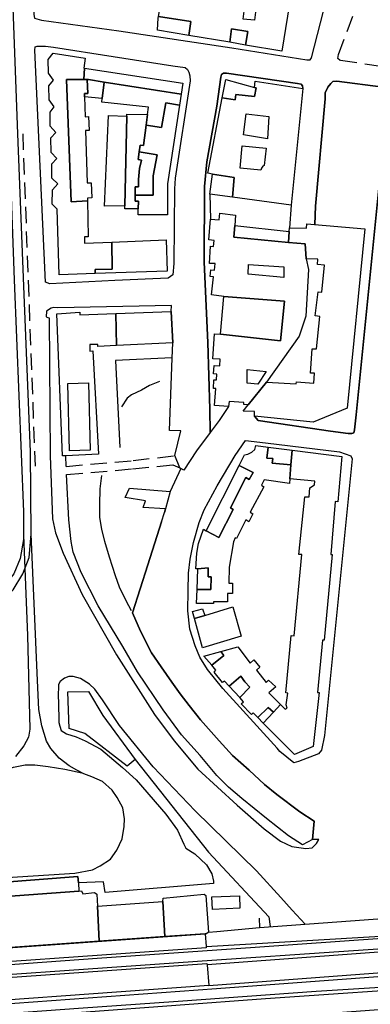
# Model space of a CAD drawing. Units: millimetres. Extents: x 552 to 3042, y 184 to 1729.
# Drawn here: x 1390 to 1527, y 623 to 1007 of the extents above; entities that cross this region are included whole.
import ezdxf

# ---------------------------------------------------------------- set-up
doc = ezdxf.new("R2010")
doc.units = ezdxf.units.MM
doc.linetypes.add('NASCOSTA', pattern=[9.525, 6.35, -3.175])
for name, color, linetype in [('010317', 250, 'BARBE'), ('040102', 170, 'Continuous'), ('040205', 170, 'Continuous'), ('040301', 1, 'Continuous'), ('040302', 8, 'Continuous'), ('040308', 20, 'Continuous'), ('050111', 164, 'Continuous'), ('050401', 5, 'Continuous'), ('050402', 8, 'NASCOSTA'), ('050407', 8, 'NASCOSTA'), ('060101', 1, 'Continuous'), ('060110', 11, 'Continuous'), ('060801', 8, 'Continuous'), ('060805', 8, 'Continuous'), ('060806', 242, 'Continuous')]:
    doc.layers.add(name, color=color, linetype=linetype)
doc.linetypes.add('BARBE', pattern='A,0.3,[130,ltypeshp.shx,S=0.25,R=0,X=0,Y=0.25],0.3', length=0.6)

msp = doc.modelspace()

# ---------------------------------------------------------------- linework, layer by layer
at = {"layer": '010317'}
for points in [[(1444.98, 865.91), (1441.08, 864.24), (1437.87, 862.54), (1433.97, 860.65), (1432.26, 859.31), (1430.09, 856.01)], [(1434.04, 776.48), (1431.92, 780.38), (1429.29, 785.67), (1427.78, 790.06), (1425.43, 797.42), (1423.63, 803.43), (1422.43, 808.3), (1421.71, 812.83), (1421.68, 817.91), (1421.84, 823.97), (1422.45, 829.17)]]:
    msp.add_lwpolyline(points, dxfattribs=at)
at = {"layer": '040102'}
for points in [[(1121.91, 613.77), (1176.33, 619.51), (1220.41, 624.08), (1299.94, 632.21), (1340.16, 635.2), (1420.61, 641.06), (1482.21, 645.34), (1531.67, 648.79), (1600.09, 652.41), (1655.3, 654.52), (1700.64, 655.96), (1752.85, 659.3), (1804.53, 662.87), (1811.33, 663.34), (1823.65, 664.19), (1824.42, 664.24), (1901.27, 669.66), (1931.17, 671.78)], [(1112.08, 608.95), (1157.67, 614.01), (1220.08, 620.58), (1284.37, 626.99), (1331.8, 630.86), (1465.37, 640.29), (1564.33, 646.97), (1629.98, 649.53), (1691.79, 651.74), (1750.74, 655.06), (1805.75, 658.99)], [(1124.59, 605.12), (1185.02, 609.26), (1255.44, 613.93), (1306.11, 617.66), (1352.63, 620.9), (1467.16, 629.23), (1575.47, 637.28), (1648.92, 643.27), (1749.81, 651.15), (1806.97, 655.16)], [(1127.47, 588.67), (1146.69, 593.94), (1161, 597.06), (1187.26, 601.67), (1211.03, 606.38), (1234, 608.86), (1266.12, 610.86), (1302.65, 613.62), (1326.96, 615.34), (1359.69, 617.67), (1413.33, 621.57), (1452.2, 624.34), (1505.96, 628.16), (1576.68, 632.63), (1639.21, 636.04), (1690.14, 638.64), (1732.05, 640.86), (1766.24, 643.11)]]:
    msp.add_lwpolyline(points, dxfattribs=at)
at = {"layer": '040205'}
for points in [[(1362.26, 762.16), (1373.07, 771.02), (1387.84, 784.69), (1391.66, 790.84), (1394.08, 797.22), (1394.95, 806.3), (1394.57, 838.44), (1391.97, 903.04), (1389.7, 962.47), (1387.88, 1011.55)], [(1384.72, 1002.53), (1388.26, 905.52), (1391.93, 815.1), (1391.84, 804.22), (1390.61, 796.84), (1388.19, 790.87), (1381.11, 782.22), (1366.99, 769.3), (1360.59, 764.14)], [(1385.53, 672.51), (1411.88, 674.25), (1418.78, 675.44), (1421.81, 677), (1425.79, 679.68), (1428.23, 683.2), (1430.37, 687.59), (1431.2, 692.33), (1431.27, 695.31), (1430.66, 699.68), (1428.43, 703.7), (1426.42, 706.54), (1422.64, 709.92), (1418.55, 711.8), (1415.4, 712.95), (1412.73, 714.3), (1409.7, 715.98), (1405.84, 719.02), (1402.55, 722.74), (1400.92, 725.7), (1399.05, 731.59), (1397.86, 738.04), (1397.31, 749.35), (1394.95, 806.3)], [(1391.85, 806.02), (1393.46, 766.83), (1394.33, 730.31), (1393.89, 727.26), (1392.09, 723.81), (1388.85, 719.65)], [(1378.28, 712.2), (1388.07, 715.55), (1392.52, 716.38), (1396.36, 716.39), (1401.52, 715.82), (1408.03, 714.71), (1414.59, 713.36)]]:
    msp.add_lwpolyline(points, dxfattribs=at)
at = {"layer": '040301'}
for points in [[(1383.38, 664.92), (1413.53, 667.23), (1414.49, 667.31), (1415.01, 666.17), (1419.58, 666.7), (1420.47, 665.94), (1420.7, 661.29), (1421.42, 647.63), (1377.6, 644.54), (1376.67, 658.04), (1376.44, 662.83), (1377.01, 663.28), (1381.8, 663.65), (1382.45, 664.85), (1383.38, 664.92)], [(1446.3, 664.49), (1462.37, 665.97), (1462.97, 665.52), (1463.98, 651.19), (1463.3, 650.59), (1462.72, 650.55), (1447.03, 649.44), (1446.27, 663.16), (1446.3, 664.49)], [(1420.7, 661.29), (1446.27, 663.16), (1447.03, 649.44), (1421.42, 647.63), (1420.7, 661.29)]]:
    msp.add_lwpolyline(points, dxfattribs=at)
at = {"layer": '040302'}
for points in [[(1383.38, 664.92), (1382.94, 670.59), (1413.1, 672.88), (1413.29, 670.42), (1413.53, 667.23), (1383.38, 664.92)], [(1336.41, 641.62), (1462.72, 650.55), (1463.06, 645.66), (1463.1, 645.07), (1337.28, 636.25), (1336.78, 636.22), (1336.41, 641.62)], [(1338.16, 621.28), (1337.45, 630.1), (1463.4, 639.02), (1463.45, 638.47), (1464.19, 630.35), (1338.16, 621.28)]]:
    msp.add_lwpolyline(points, dxfattribs=at)
at = {"layer": '040308'}
msp.add_lwpolyline([(1483.73, 656.66), (1483.9, 653.06), (1538.82, 657.06), (1538.67, 660.46)], dxfattribs=at)
at = {"layer": '050111'}
for points in [[(1396.25, 1007.56), (1398.92, 1006.75), (1429.1, 1002.54), (1473.13, 995.97), (1502.37, 991.28), (1503.61, 991.27), (1504.18, 992.02), (1508.89, 1010.22)], [(1456.73, 985.06), (1456.86, 983.06), (1451.05, 945.17), (1450.75, 940.99), (1450.51, 911.87), (1450.18, 907.5), (1448.25, 906.2), (1427.48, 905.27), (1402.22, 903.97), (1400.49, 904.63), (1396.3, 995.09), (1396.49, 996.29), (1397.29, 996.59), (1400.53, 996.56), (1403.54, 996.2), (1450.09, 988.96), (1454.94, 988.24), (1455.84, 987.56), (1456.36, 986.42), (1456.73, 985.06)], [(1464.63, 846), (1464.56, 855.09), (1463.75, 881.09), (1462.27, 912.41), (1462.51, 941.91), (1463.31, 951.55), (1467.22, 973.15), (1468.78, 984.47), (1469.09, 985.6), (1469.92, 986.05), (1470.98, 986.08), (1498.67, 982.08), (1500.14, 981.77), (1500.66, 981.09), (1500.84, 980.11), (1496.21, 934.6), (1495.6, 925.83), (1502.17, 925.63), (1502.33, 927.38), (1505.5, 927.09), (1505.71, 934.18), (1509.51, 976.11), (1509.53, 978.45), (1510.53, 980.55), (1511.71, 982.05), (1512.51, 982.87), (1514.09, 982.93), (1532.08, 980.56)], [(1531.31, 950.36), (1521.58, 852.85), (1520.97, 847.05), (1520.66, 845.89), (1519.94, 845.56), (1518.47, 845.57), (1511.62, 846.45), (1483.44, 850.71), (1481.9, 852.36)], [(1449.56, 895.46), (1405.24, 894.64), (1403.77, 894.65), (1402.67, 894.4), (1400.85, 893.32), (1400.76, 891.06), (1402.08, 890.6), (1401.85, 890.72), (1402.24, 836.87), (1403.17, 812.26), (1404.41, 806.83), (1407.32, 798.89), (1414.72, 782.85), (1428.17, 759.31), (1442.94, 735.98), (1450.66, 725.74), (1459.8, 714.78), (1475.17, 700.68), (1485.72, 691.51), (1492.12, 686.67), (1496.48, 684.64), (1502.01, 683.77), (1504.46, 684.01), (1506.09, 685.8), (1507.01, 687.3), (1504.56, 687.25)], [(1449.53, 893.12), (1449.56, 895.46)], [(1449.89, 874.97), (1450.11, 880.91), (1449.53, 893.12)], [(1450.96, 837), (1453.26, 846.59), (1448.85, 846.81), (1449.89, 874.97)], [(1471.79, 856.09), (1468.18, 850.72), (1464.63, 846), (1459.3, 838.89), (1454.42, 831.24), (1453.25, 832.01), (1449.07, 823.04)], [(1491.88, 721.68), (1490.83, 722.89), (1469.55, 746.16), (1463.66, 753.59), (1460.68, 758.4), (1458.76, 762.79), (1456.7, 769.29), (1455.97, 776.49), (1456.11, 784.25), (1456.27, 791.1), (1456.92, 796.63), (1458.22, 803.07), (1460.43, 810.93), (1462.28, 815.77), (1467.44, 825.15), (1474.36, 836.96), (1478.4, 842.92), (1486.23, 841.99), (1515.1, 838.43), (1519.46, 836.82), (1519.97, 835.72), (1509.26, 727.9), (1508.08, 722.11), (1506.94, 720.65), (1499.12, 717.77), (1497.23, 717.22), (1491.88, 721.68)], [(1452.81, 832.2), (1450.96, 837)], [(1504.56, 687.25), (1505.18, 694.4), (1499.67, 698.1), (1490.69, 704.88), (1485.86, 708.8), (1479.84, 714.31), (1473.4, 720.09), (1468.17, 725.75), (1460.89, 733.91), (1456.42, 739.56), (1452.95, 744.04), (1449.67, 748.7), (1445.61, 754.61), (1441.85, 760.1), (1437.55, 768.54), (1434.41, 775.65), (1440.4, 794.43), (1445.72, 811.19), (1446.85, 814.73), (1447.32, 816.23)], [(1501.68, 654.35), (1496.61, 659.81), (1492.28, 664.67), (1482.72, 675.07), (1458.84, 698.55), (1442.51, 715.63), (1429.34, 731.72), (1422.75, 741.76), (1419.77, 745.89), (1417.64, 747.83), (1414.16, 750.04), (1411.26, 750.86), (1409.53, 750.87), (1407.83, 750.24), (1406.2, 748.94), (1405.58, 747.7), (1405.47, 742.8), (1405.49, 741.11), (1405.69, 732.97), (1406.02, 731.46), (1406.61, 729.87), (1408.63, 728.5), (1412.43, 727.37), (1415.92, 725.84), (1421.99, 722.51), (1430.45, 715.4), (1435.8, 710.61), (1447.33, 697.13), (1451.95, 690.95), (1454.43, 685.55), (1455.21, 683.96), (1458.66, 681.67), (1463.3, 677.41), (1465.3, 673.97), (1466.03, 671.02), (1466.03, 670.16), (1423.72, 666.7), (1423.15, 670.81), (1413.29, 670.42), (1413.1, 672.88), (1382.94, 670.59)]]:
    msp.add_lwpolyline(points, dxfattribs=at)
at = {"layer": '050401'}
for points in [[(1523.32, 1103.5), (1450.47, 1114.5), (1403.77, 1121.88), (1393.31, 1122.88), (1392.8, 1121.37), (1396.11, 1031.94), (1395.92, 1008.92), (1396.25, 1007.56), (1398.92, 1006.75), (1429.1, 1002.54), (1473.13, 995.97), (1502.37, 991.28), (1503.61, 991.27), (1504.18, 992.02), (1508.89, 1010.22), (1509.77, 1012.25), (1512, 1012.49), (1513.4, 1013.31), (1515.94, 1043.02), (1514.92, 1043.52), (1507.4, 1044.74)], [(1456.73, 985.06), (1456.86, 983.06), (1451.05, 945.17), (1450.75, 940.99), (1450.51, 911.87), (1450.18, 907.5), (1448.25, 906.2), (1427.48, 905.27), (1402.22, 903.97), (1400.49, 904.63), (1396.3, 995.09), (1396.49, 996.29), (1397.29, 996.59), (1400.53, 996.56), (1403.54, 996.2), (1450.09, 988.96), (1454.94, 988.24), (1455.84, 987.56), (1456.36, 986.42), (1456.73, 985.06)], [(1500.84, 980.11), (1500.66, 981.09), (1500.14, 981.77), (1498.67, 982.08), (1470.98, 986.08), (1469.92, 986.05), (1469.09, 985.6), (1468.78, 984.47), (1467.22, 973.15), (1463.31, 951.55), (1462.51, 941.91), (1462.27, 912.41), (1463.75, 881.09), (1464.56, 855.09), (1464.63, 846)], [(1481.9, 852.36), (1483.44, 850.71), (1511.62, 846.45), (1518.47, 845.57), (1519.94, 845.56), (1520.66, 845.89), (1520.97, 847.05), (1521.58, 852.85), (1531.31, 950.36), (1533.94, 977.09), (1533.76, 978.7), (1533.13, 979.95), (1532.08, 980.56), (1514.09, 982.93), (1512.51, 982.87), (1511.71, 982.05), (1510.53, 980.55), (1509.53, 978.45), (1509.51, 976.11), (1505.71, 934.18), (1505.5, 927.09)], [(1449.56, 895.46), (1405.24, 894.64), (1403.77, 894.65), (1402.67, 894.4), (1400.85, 893.32), (1400.76, 891.06), (1402.08, 890.6), (1401.85, 890.72), (1402.24, 836.87), (1403.17, 812.26), (1404.41, 806.83), (1407.32, 798.89), (1414.72, 782.85), (1428.17, 759.31), (1442.94, 735.98), (1450.66, 725.74), (1459.8, 714.78), (1475.17, 700.68), (1485.72, 691.51), (1492.12, 686.67), (1496.48, 684.64), (1502.01, 683.77), (1504.46, 684.01), (1506.09, 685.8), (1507.01, 687.3), (1504.56, 687.25)], [(1491.88, 721.68), (1490.83, 722.89), (1469.55, 746.16), (1463.66, 753.59), (1460.68, 758.4), (1458.76, 762.79), (1456.7, 769.29), (1455.97, 776.49), (1456.11, 784.25), (1456.27, 791.1), (1456.92, 796.63), (1458.22, 803.07), (1460.43, 810.93), (1462.28, 815.77), (1467.44, 825.15), (1474.36, 836.96), (1478.4, 842.92), (1486.23, 841.99), (1515.1, 838.43), (1519.46, 836.82), (1519.97, 835.72), (1509.26, 727.9), (1508.08, 722.11), (1506.94, 720.65), (1499.12, 717.77), (1497.23, 717.22), (1491.88, 721.68)], [(1501.68, 654.35), (1496.61, 659.81), (1492.28, 664.67), (1482.72, 675.07), (1458.84, 698.55), (1442.51, 715.63), (1429.34, 731.72), (1422.75, 741.76), (1419.77, 745.89), (1417.64, 747.83), (1414.16, 750.04), (1411.26, 750.86), (1409.53, 750.87), (1407.83, 750.24), (1406.2, 748.94), (1405.58, 747.7), (1405.47, 742.8), (1405.49, 741.11), (1405.69, 732.97), (1406.02, 731.46), (1406.61, 729.87), (1408.63, 728.5), (1412.43, 727.37), (1415.92, 725.84), (1421.99, 722.51), (1430.45, 715.4), (1435.8, 710.61), (1447.33, 697.13), (1451.95, 690.95), (1454.43, 685.55), (1455.21, 683.96), (1458.66, 681.67), (1463.3, 677.41), (1465.3, 673.97), (1466.03, 671.02), (1466.03, 670.16), (1423.72, 666.7), (1423.15, 670.81), (1413.29, 670.42)], [(1463.06, 645.66), (1601.12, 653.83), (1601.04, 658.54), (1594.11, 659.02), (1586.77, 659.49), (1574.41, 659.36)], [(1464.19, 630.35), (1549.06, 636.74), (1608.78, 641.45), (1608.56, 647.11), (1558.62, 645.02), (1532.12, 643.58), (1463.45, 638.47)], [(1383.66, 610.56), (1444.51, 614.68), (1503.89, 619.06), (1570.77, 624.05), (1631.43, 629.29), (1631.25, 634.18), (1606.26, 632.99), (1558.12, 630.11), (1486.19, 625.16), (1416.34, 620), (1383.09, 617.64)]]:
    msp.add_lwpolyline(points, dxfattribs=at)
at = {"layer": '050402'}
for points in [[(1535.81, 1050.27), (1537.17, 1050.61), (1540.18, 1049.79), (1540.92, 1047.79), (1537.48, 1014.32), (1535.48, 990.34), (1534.3, 988.76), (1531.24, 988.71), (1515.4, 990.99), (1514.43, 991.79), (1514.74, 993.4), (1527.3, 1027.44), (1535.81, 1050.27)], [(1391.58, 962.46), (1396.41, 832.81)]]:
    msp.add_lwpolyline(points, dxfattribs=at)
at = {"layer": '050407'}
for points in [[(1408.56, 832.79), (1434.63, 835.02), (1450.96, 837)], [(1408.71, 829.55), (1434.41, 831.82), (1450.14, 833.35), (1452.81, 832.2), (1453.25, 832.01)]]:
    msp.add_lwpolyline(points, dxfattribs=at)
at = {"layer": '060101'}
for points in [[(1484.62, 1047.73), (1507.09, 1044.49), (1504.32, 1018.9), (1494.83, 1019.84), (1494.47, 1017.47), (1496.2, 1017.23), (1492.59, 994.65), (1478.49, 997.04), (1479.37, 1002.34), (1473, 1003.4), (1472.28, 998.1), (1456.33, 1000.81), (1457.08, 1006.17), (1444.5, 1008.15), (1446.2, 1017.62), (1447.25, 1023.5), (1447.43, 1024.48), (1461.77, 1022.37), (1482.81, 1019.26), (1483.25, 1022.12), (1481.93, 1022.43), (1484.62, 1047.73)], [(1477.58, 1007.17), (1478.05, 1011.32), (1482.42, 1010.83), (1481.96, 1006.67), (1477.58, 1007.17)], [(1444.5, 1008.15), (1457.08, 1006.17), (1456.33, 1000.81), (1444.09, 1002.88), (1444.4, 1007.59), (1444.5, 1008.15)], [(1473, 1003.4), (1479.37, 1002.34), (1478.49, 997.04), (1472.28, 998.1), (1473, 1003.4)], [(1403.52, 993.91), (1415.97, 991.92), (1415.45, 988.08), (1415.74, 988.04), (1415.45, 983.64), (1408.71, 983.62), (1410.54, 935.94), (1416.9, 936.24), (1417.14, 922.21), (1415.7, 922.22), (1415.72, 919.81), (1426.36, 920.24), (1426.53, 909.66), (1419.9, 909.49), (1419.88, 907.93), (1405.83, 907.46), (1405.02, 933.09), (1403.11, 934.95), (1403.16, 940.63), (1405.29, 942.92), (1402.93, 945.08), (1402.98, 950.7), (1404.95, 952.83), (1402.67, 955.18), (1402.53, 960.8), (1404.51, 962.93), (1402.27, 965.36), (1402.27, 970.9), (1403.91, 972.99), (1401.97, 975.61), (1401.83, 981.08), (1403.62, 983.4), (1401.64, 986.13), (1401.57, 991.44), (1403.52, 993.91)], [(1415.74, 988.04), (1454.02, 982.12), (1453.38, 977.92), (1423.39, 982.59), (1417.22, 983.55), (1416.73, 983.58), (1415.45, 983.64), (1415.74, 988.04)], [(1415.45, 983.64), (1416.73, 983.58), (1416.95, 978.09), (1415.63, 978.1), (1415.67, 976.85), (1415.92, 969.06), (1417.3, 969.16), (1417.51, 963.73), (1416.09, 963.71), (1416.74, 943.28), (1418.31, 943.25), (1418.54, 937.46), (1416.88, 937.4), (1416.9, 936.24), (1410.54, 935.94), (1408.71, 983.62), (1415.45, 983.64)], [(1417.22, 983.55), (1423.39, 982.59), (1422.63, 976.15), (1415.67, 976.85), (1415.63, 978.1), (1416.95, 978.09), (1416.73, 983.58), (1417.22, 983.55)], [(1482.21, 982.9), (1500.84, 980.11), (1496.21, 934.6), (1473.42, 937.71), (1474.03, 945.45), (1465.61, 946.71), (1463.76, 947.04), (1469.38, 976.5), (1474.43, 975.7), (1474.71, 977.8), (1482.01, 976.92), (1482.64, 980.3), (1481.89, 980.42), (1482.21, 982.9)], [(1470.73, 983.56), (1481.89, 980.42), (1482.64, 980.3), (1482.01, 976.92), (1474.71, 977.8), (1474.43, 975.7), (1469.38, 976.5), (1470.73, 983.56)], [(1423.39, 982.59), (1453.38, 977.92), (1452.73, 973.64), (1447.33, 974.45), (1445.67, 964.86), (1439.67, 965.75), (1440.24, 969.99), (1440.57, 972.84), (1422.46, 974.73), (1422.63, 976.15), (1423.39, 982.59)], [(1439.67, 965.75), (1445.67, 964.86), (1447.33, 974.45), (1452.73, 973.64), (1448.05, 942.87), (1448.1, 930.81), (1436.61, 930.9), (1436.58, 933.22), (1436.73, 936.11), (1435.41, 936.11), (1435.42, 938.53), (1442.4, 938.47), (1442.5, 946.04), (1444.07, 954.17), (1437.03, 955.34), (1437.4, 958.03), (1438.64, 957.9), (1439.67, 965.75)], [(1424.99, 969.61), (1432.21, 969.36), (1431.44, 934.37), (1423.46, 934.28), (1424.99, 969.61)], [(1432.23, 970.04), (1440.24, 969.99), (1439.67, 965.75), (1438.64, 957.9), (1437.4, 958.03), (1437.03, 955.34), (1436.64, 952.46), (1437.84, 952.18), (1437.13, 948.91), (1436.76, 944.58), (1436.74, 941.75), (1435.42, 941.77), (1435.42, 938.53), (1435.41, 936.11), (1436.73, 936.11), (1436.58, 933.22), (1431.43, 933.16), (1431.44, 934.37), (1432.21, 969.36), (1432.23, 970.04)], [(1477.71, 961.99), (1478.64, 970.24), (1487.6, 969.11), (1487, 960.52), (1477.71, 961.99)], [(1476.32, 949), (1477.14, 957.7), (1486.48, 956.87), (1485.75, 950.02), (1485.26, 949.84), (1484.65, 949.05), (1484.41, 948.22), (1476.32, 949)], [(1437.03, 955.34), (1444.07, 954.17), (1442.5, 946.04), (1442.4, 938.47), (1435.42, 938.53), (1435.42, 941.77), (1436.74, 941.75), (1436.76, 944.58), (1437.13, 948.91), (1437.84, 952.18), (1436.64, 952.46), (1437.03, 955.34)], [(1465.61, 946.71), (1474.03, 945.45), (1473.42, 937.71), (1464.6, 938.92), (1465.61, 946.71)], [(1468.67, 884.27), (1492.09, 881.74), (1493.68, 897.21), (1469.96, 899.02), (1465.22, 899.63), (1466.03, 906.72), (1464.71, 906.81), (1464.88, 909.46), (1466.37, 909.32), (1466.61, 911.81), (1464.47, 911.93), (1464.83, 918.65), (1465.99, 918.54), (1466.23, 920.83), (1464.14, 921.05), (1464.78, 929.2), (1468.13, 928.84), (1468.42, 931.55), (1474.55, 930.71), (1474.25, 926.62), (1473.92, 922.13), (1495.15, 920.11), (1501.7, 919.49), (1502.1, 913.72), (1502.94, 909.53), (1502, 891.38), (1499.37, 883.52), (1486.68, 865.62), (1479.45, 856.74), (1477.75, 856.87), (1477.76, 857.7), (1472.04, 858.01), (1471.79, 856.09), (1466.37, 856.47), (1466.85, 863.14), (1466.01, 863.15), (1466.06, 866.52), (1467.1, 866.5), (1467.26, 868.72), (1465.92, 868.83), (1466.2, 872.11), (1468.5, 872.02), (1468.61, 874.55), (1465.73, 874.68), (1466.34, 884.47), (1468.67, 884.27)], [(1474.25, 926.62), (1495.46, 924.37), (1495.15, 920.11), (1473.92, 922.13), (1474.25, 926.62)], [(1502.33, 927.38), (1524.92, 925.33), (1518.1, 855.52), (1504.86, 850.06), (1481.9, 852.36), (1481.99, 854.2), (1477.47, 854.35), (1479.45, 856.74), (1486.68, 865.62), (1498.13, 864.96), (1498.36, 865.79), (1505.1, 865.2), (1505.28, 869.08), (1503.78, 869.13), (1504.49, 878.62), (1506.08, 878.65), (1507.42, 891.18), (1505.65, 891.42), (1506.75, 900.87), (1508.14, 900.71), (1509.28, 911.25), (1506.57, 911.42), (1506.59, 913.61), (1502.1, 913.72), (1501.7, 919.49), (1495.15, 920.11), (1495.46, 924.37), (1495.6, 925.83), (1502.17, 925.63), (1502.33, 927.38)], [(1426.36, 920.24), (1447.5, 921.09), (1447.96, 908.88), (1419.88, 907.93), (1419.9, 909.49), (1426.53, 909.66), (1426.36, 920.24)], [(1479.53, 907.72), (1479.67, 911.53), (1493.38, 910.51), (1493.34, 906.44), (1479.53, 907.72)], [(1469.96, 899.02), (1493.68, 897.21), (1492.09, 881.74), (1468.67, 884.27), (1469.96, 899.02)], [(1404.95, 892.28), (1413.92, 892.93), (1413.91, 891.83), (1427.85, 892.34), (1428.18, 879.88), (1420.86, 879.53), (1420.86, 880.28), (1417.74, 880.31), (1417.71, 877.67), (1418.92, 877.77), (1421.16, 837.52), (1408.37, 836.9), (1407.1, 836.84), (1404.95, 892.28)], [(1427.85, 892.34), (1449.53, 893.12), (1450.11, 880.91), (1428.18, 879.88), (1427.85, 892.34)], [(1483.28, 864.85), (1479.03, 865.19), (1479.15, 870.54), (1486.56, 869.76), (1483.28, 864.85)], [(1409.17, 865.13), (1417.21, 865.35), (1417.95, 839.1), (1409.9, 838.88), (1409.17, 865.13)], [(1409.17, 865.13), (1417.21, 865.35), (1417.95, 839.1), (1409.9, 838.88), (1409.17, 865.13)], [(1482.52, 840.93), (1487.31, 840.31), (1486.78, 835.96), (1489.15, 835.79), (1488.8, 834.06), (1496.13, 833.36), (1495.7, 827.92), (1495.55, 826.06), (1485.69, 827.49), (1484.66, 825.5), (1485.63, 824.82), (1480.28, 814.95), (1481.29, 814.27), (1479.72, 811.15), (1478.63, 811.88), (1474.99, 804.6), (1474.47, 804.9), (1473.81, 803.33), (1472.04, 793.43), (1471.99, 787.22), (1473.42, 787.2), (1473.39, 783.25), (1471.43, 783.26), (1471.4, 779.95), (1465.98, 780.03), (1465.97, 779.31), (1459.38, 779.37), (1459.59, 784.83), (1464.96, 784.75), (1465.08, 789.65), (1463.83, 789.73), (1463.86, 793.23), (1459.9, 792.77), (1459.07, 792.82), (1459.46, 799), (1460.17, 802.68), (1462.06, 808.32), (1463.07, 807.67), (1468.1, 805.03), (1473.58, 815.95), (1472.64, 816.6), (1478.62, 828.42), (1479.93, 827.69), (1481.38, 830.39), (1475.92, 833.11), (1478.01, 837.24), (1479.33, 837.53), (1480.92, 838.34), (1482.13, 839.35), (1482.52, 840.93)], [(1496.6, 839.1), (1515.95, 836.59), (1514.45, 818.93), (1513.39, 819.09), (1511.68, 798.46), (1512.28, 798.45), (1509.15, 765.02), (1508.43, 765.06), (1506.45, 744.59), (1507.13, 744.58), (1504.81, 723.54), (1497.48, 720.5), (1485.35, 732.71), (1489.31, 736.93), (1492.12, 739.93), (1493.97, 738.09), (1494.65, 738.47), (1494.25, 739.75), (1494.92, 744.42), (1494.17, 744.54), (1496.24, 766.79), (1497.44, 766.77), (1500.34, 798.4), (1499.28, 798.41), (1501.58, 820.92), (1503.31, 820.87), (1503.53, 824.37), (1505.38, 825.56), (1505.43, 826.99), (1495.7, 827.92), (1496.13, 833.36), (1496.6, 839.1)], [(1487.31, 840.31), (1496.6, 839.1), (1496.13, 833.36), (1488.8, 834.06), (1489.15, 835.79), (1486.78, 835.96), (1487.31, 840.31)], [(1463.07, 807.67), (1475.92, 833.11), (1481.38, 830.39), (1479.93, 827.69), (1478.62, 828.42), (1472.64, 816.6), (1473.58, 815.95), (1468.1, 805.03), (1463.07, 807.67)], [(1433.26, 824.34), (1449.07, 823.04), (1447.32, 816.23), (1438.59, 816.75), (1439.44, 819.31), (1431.5, 820.66), (1433.26, 824.34)], [(1459.9, 792.77), (1463.86, 793.23), (1463.83, 789.73), (1465.08, 789.65), (1464.96, 784.75), (1459.59, 784.83), (1459.9, 792.77)], [(1457.73, 776.17), (1461.74, 777.2), (1462.62, 774.66), (1458.5, 773.43), (1457.73, 776.17)], [(1458.5, 773.43), (1462.62, 774.66), (1473.46, 778.04), (1476.76, 766.6), (1461.73, 762.05), (1458.5, 773.43)], [(1462.23, 758.85), (1468.85, 760.65), (1470.03, 759.05), (1465.31, 755.24), (1462.23, 758.85)], [(1480.29, 756.06), (1481.69, 757.33), (1484.08, 754.52), (1482.71, 753.29), (1486.48, 748.55), (1487.39, 749.41), (1490.23, 746.83), (1487.54, 744.47), (1492.12, 739.93), (1489.31, 736.93), (1487.31, 738.83), (1483.25, 734.83), (1481.37, 736.72), (1480.73, 736.09), (1476.69, 740.19), (1477.72, 741.01), (1476.26, 742.65), (1480.13, 746.65), (1478.12, 748.77), (1476.67, 750.93), (1472.06, 747.11), (1470.28, 748.99), (1469.49, 748.58), (1466.28, 752.6), (1466.89, 753.38), (1465.31, 755.24), (1470.03, 759.05), (1468.85, 760.65), (1475.4, 762.43), (1480.29, 756.06)], [(1472.06, 747.11), (1476.67, 750.93), (1478.12, 748.77), (1480.13, 746.65), (1476.26, 742.65), (1472.06, 747.11)], [(1422.82, 735.65), (1435.49, 718.56), (1432.37, 715.87), (1415.75, 728.7), (1409.7, 730.64), (1409.25, 744.84), (1417.2, 744.97), (1422.82, 735.65)], [(1483.25, 734.83), (1487.31, 738.83), (1489.31, 736.93), (1485.35, 732.71), (1483.25, 734.83)]]:
    msp.add_lwpolyline(points, dxfattribs=at)
at = {"layer": '060110'}
msp.add_lwpolyline([(1465.35, 664.9), (1476.05, 665.4), (1476.27, 660.49), (1465.56, 660), (1465.35, 664.9)], dxfattribs=at)
at = {"layer": '060801'}
for points in [[(1408.56, 832.79), (1408.37, 836.9)], [(1430.65, 762.61), (1421.02, 778.4), (1414.34, 791.34), (1411.24, 799.27), (1410.45, 803.5), (1409.54, 811.95), (1408.71, 829.55)], [(1447.32, 816.23), (1446.85, 814.73)], [(1445.72, 811.19), (1440.4, 794.43), (1434.41, 775.65)]]:
    msp.add_lwpolyline(points, dxfattribs=at)
at = {"layer": '060805'}
msp.add_lwpolyline([(1463.98, 651.19), (1467.31, 651.46), (1483.9, 653.06)], dxfattribs=at)
at = {"layer": '060806'}
for points in [[(1464.6, 938.92), (1464.78, 929.2)], [(1449.73, 875.14), (1427.83, 874), (1429.43, 840.08)], [(1471.79, 856.09), (1468.18, 850.72), (1464.63, 846), (1459.3, 838.89), (1454.42, 831.24), (1453.25, 832.01), (1449.07, 823.04)], [(1434.41, 775.65), (1437.55, 768.54), (1441.85, 760.1), (1445.61, 754.61), (1449.67, 748.7), (1452.95, 744.04), (1456.42, 739.56), (1460.89, 733.91), (1468.17, 725.75), (1473.4, 720.09), (1479.84, 714.31), (1485.86, 708.8), (1490.69, 704.88), (1499.67, 698.1), (1505.18, 694.4), (1504.56, 687.25)], [(1504.56, 687.25), (1500.66, 685.25), (1495.23, 688.72), (1486.62, 695.5), (1477.03, 703.26), (1471.83, 707.75), (1467.27, 712.27), (1460.78, 720.05), (1453.54, 728.09), (1446.38, 737.87), (1436.37, 752.68), (1430.65, 762.61)], [(1435.49, 718.56), (1464.05, 682.38), (1487.51, 657.21), (1488.08, 653.36)]]:
    msp.add_lwpolyline(points, dxfattribs=at)

doc.saveas('drawing.dxf')
